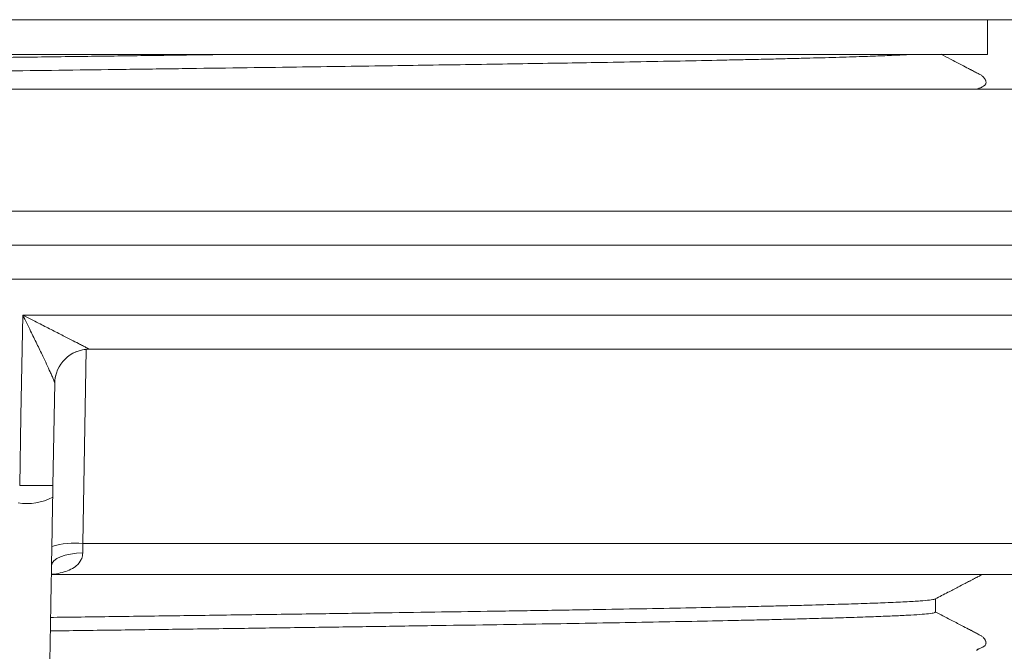
# Model space of a CAD drawing. Units: millimetres. Extents: x 20 to 205, y 5 to 292.
# Drawn here: x 78 to 97, y 192 to 204 of the extents above; entities that cross this region are included whole.
import ezdxf

# ---------------------------------------------------------------- set-up
doc = ezdxf.new("R2010")
doc.units = ezdxf.units.MM

msp = doc.modelspace()

# ---------------------------------------------------------------- linework, layer by layer
at = {"color": 7, "linetype": 'Continuous', "lineweight": 18}
for p, q in [((77.18175742, 203.71226024), (108.84842408, 203.71226024)), ((97.06509075, 203.04559358), (97.06509075, 203.71226024)), ((97.06509075, 203.04559358), (57.29842408, 203.04559358)), ((43.84842408, 202.37892691), (110.51509075, 202.37892691)), ((109.80759405, 199.37892691), (77.18175742, 199.37892691)), ((78.52100708, 198.03395864), (107.62884093, 198.03395864)), ((79.79917874, 197.37970668), (79.8019788, 197.37892691)), ((106.87633701, 197.37892691), (79.8019788, 197.37892691)), ((79.13544089, 196.72545472), (79.10115155, 194.76102003)), ((79.10115155, 194.76102003), (79.09717968, 194.53347168)), ((79.67446663, 193.64247039), (79.67301752, 193.46186259)), ((79.67446663, 193.64247039), (99.77415393, 193.64247039)), ((99.17326559, 193.04559358), (79.071354, 193.04559358)), ((96.06509075, 192.32376134), (96.06509075, 192.5837622))]:
    msp.add_line(p, q, dxfattribs=at)
at = {"color": 8, "linetype": 'Continuous', "lineweight": 18}
for p, q in [((77.18175742, 200.03395864), (110.47415918, 200.03395864)), ((107.6703238, 198.72389518), (46.69319104, 198.72389518)), ((79.73895018, 197.37182828), (79.67446663, 193.64247039))]:
    msp.add_line(p, q, dxfattribs=at)
at = {"color": 7, "linetype": 'Continuous', "lineweight": 18, "flags": 128}
for points in [[(78.46265408, 194.76102003), (78.48641946, 196.09395541), (78.52100708, 198.03395864)], [(79.67301752, 193.46186259), (79.55361534, 193.45485943), (79.44045192, 193.43974719), (79.33729749, 193.41702936), (79.2475888, 193.38746281), (79.17431465, 193.35203262), (79.11991626, 193.31191918), (79.08620603, 193.26845896), (79.07430706, 193.22309988)]]:
    msp.add_lwpolyline(points, dxfattribs=at)
at = {"color": 7, "linetype": 'Continuous', "lineweight": 18}
for centre, radius, start, end in [((79.8019788, 196.71226024), 0.66666667, 90, 179), ((79.8015929, 196.71345089), 0.66626016, 90.207608643, 178.967662187), ((78.78190282, 204.16211921), 9.40651825, 268.055059461, 271.94494054), ((78.60895108, 195.44655906), 1.03542056, 260.082159196, 298.133454135), ((79.51426522, 192.21720368), 1.43424185, 83.586814675, 107.599227864)]:
    msp.add_arc(centre, radius, start, end, dxfattribs=at)
for points, knots in [([(58.30101609, 202.5894277), (58.30028014, 202.59034607), (58.29715893, 202.59424094), (58.31629491, 202.60112676), (58.35900572, 202.61007049), (58.44684283, 202.62145025), (58.60635781, 202.63521646), (58.86970341, 202.65093288), (59.15636214, 202.6639692), (59.42951971, 202.6745506), (59.67251602, 202.68319365), (59.93859745, 202.6919269), (60.30664471, 202.70315748), (60.80290186, 202.71695045), (61.44545078, 202.7329894), (62.10201062, 202.74791375), (62.75430886, 202.76165174), (63.43178076, 202.77502055), (64.17945817, 202.78883972), (64.97517452, 202.80260678), (65.78491739, 202.81578982), (66.57295629, 202.8279195), (67.38130984, 202.84018578), (68.20723956, 202.8524735), (69.11573712, 202.865747), (70.08636618, 202.87966087), (71.08715363, 202.8937311), (72.0772967, 202.907401), (73.01682529, 202.92015286), (73.86078621, 202.93142563), (74.60294529, 202.94120844), (75.27647092, 202.94998673), (75.95363236, 202.95871119), (76.81979008, 202.96974803), (77.87575994, 202.98295339), (79.09222839, 202.9985734), (80.28580393, 203.01419875), (81.45409799, 203.02978356), (82.2237177, 203.04031649), (82.60930325, 203.04559358)], [0, 0, 0, 0, 0.0059404846, 0.0251940971, 0.044547585, 0.0639010729, 0.0991602508, 0.1345725537, 0.1678562715, 0.1871098822, 0.2063634928, 0.2257169821, 0.2450704713, 0.2803296545, 0.3157419614, 0.3490256798, 0.376808249, 0.4046655123, 0.4358871161, 0.4672148602, 0.4957059395, 0.5242775966, 0.5498436994, 0.577626268, 0.6054835321, 0.6367051365, 0.6680328798, 0.6965239549, 0.7250956052, 0.7506616996, 0.7699153859, 0.7891690721, 0.808522637, 0.8278762019, 0.8631355262, 0.898547979, 0.9318318388, 0.965847214, 1, 1, 1, 1]), ([(95.62437028, 203.04559358), (95.54517168, 203.04117361), (95.38086806, 203.03200405), (95.05637743, 203.018417), (94.65181072, 203.00376537), (94.16133559, 202.98829713), (93.66850531, 202.97454902), (93.22493235, 202.96317863), (92.85670096, 202.95424509), (92.46754026, 202.94528418), (91.94566794, 202.93384876), (91.26805617, 202.91995287), (90.42583644, 202.9040124), (89.59943871, 202.88948703), (88.80648356, 202.87636633), (88.03849741, 202.86439345), (87.2405605, 202.85222819), (86.43671655, 202.84019748), (85.5962582, 202.82784083), (84.71963776, 202.81517519), (83.74147884, 202.8012956), (82.69644065, 202.78674332), (81.58003558, 202.77150021), (80.46250049, 202.75653585), (79.34898493, 202.74191223), (78.24303138, 202.72763251), (77.1236652, 202.71353183), (76.05385732, 202.70001805), (75.0433274, 202.68696816), (74.18781496, 202.67575283), (73.4297798, 202.66567504), (72.76749488, 202.65676994), (72.10977541, 202.6478239), (71.27884685, 202.63639035), (70.28357394, 202.62246688), (69.16364932, 202.60645161), (68.11854317, 202.59117572), (67.14809262, 202.57667273), (66.2250961, 202.56260487), (65.33231879, 202.54855061), (64.51897522, 202.53480074), (63.78568086, 202.52164097), (63.1923092, 202.51034144), (62.68759716, 202.50021282), (62.26206957, 202.49127704), (61.85511622, 202.48231544), (61.36113802, 202.47088106), (60.80447313, 202.45698972), (60.23120091, 202.44105965), (59.80229408, 202.42763411), (59.44989734, 202.41537195), (59.15723996, 202.40400764), (58.88072307, 202.39148659), (58.74734553, 202.38303492), (58.68251623, 202.37892691)], [0, 0, 0, 0, 0.0200519222, 0.0415992595, 0.0632213019, 0.0872639343, 0.1114105016, 0.1245691756, 0.1377278496, 0.1509547823, 0.1641817151, 0.1882792192, 0.2124813736, 0.2352287678, 0.2537476235, 0.2723138299, 0.2909337655, 0.3096018336, 0.3268105113, 0.3463747176, 0.3659947817, 0.3882917938, 0.4106716165, 0.4334191199, 0.4547951511, 0.4762441123, 0.4981078607, 0.5200496679, 0.5386193247, 0.5572367236, 0.5703953964, 0.5835540692, 0.596781001, 0.6100079327, 0.634105435, 0.6583075871, 0.6810549786, 0.702431013, 0.7238799782, 0.7457437303, 0.7676855417, 0.7862552013, 0.8048726026, 0.818031277, 0.8311899513, 0.8444168844, 0.8576438175, 0.8817413222, 0.9059434772, 0.9286908721, 0.9423078296, 0.9618559281, 0.9814597471, 1, 1, 1, 1]), ([(96.87133269, 202.3752893), (96.87178594, 202.37565654), (96.87754161, 202.3803201), (96.88872781, 202.3856905), (96.90920141, 202.39588512), (96.93450609, 202.40658843), (96.96102658, 202.41825229), (96.98475754, 202.43137906), (97.00324445, 202.44512118), (97.01896481, 202.46123546), (97.02995443, 202.47922251), (97.03447971, 202.50004418), (97.03415208, 202.51617934), (97.0310252, 202.53013645), (97.02910612, 202.53673339), (97.02704813, 202.54232584), (97.02634657, 202.54413421), (97.02575829, 202.54559021), (97.02533231, 202.54661975), (97.0248952, 202.54765186), (97.0242797, 202.54907239), (97.023475, 202.55086342), (97.02168368, 202.55468032), (97.01949579, 202.55888598), (97.01607626, 202.56491084), (97.013002, 202.56968081), (97.00509987, 202.58197122), (96.99371234, 202.59745619), (96.97777615, 202.61549766), (96.95703719, 202.63419862), (96.93148409, 202.65154752), (96.88853364, 202.67295062), (96.82635412, 202.70598509), (96.77693734, 202.73153225), (96.74475133, 202.7482945), (96.72649575, 202.75779935), (96.66653258, 202.78902292), (96.53852842, 202.85567737), (96.36222409, 202.94748806), (96.23019764, 203.01624443), (96.16912637, 203.04804896)], [0, 0, 0, 0, 0.0017134019, 0.021758317, 0.0628099431, 0.1229656058, 0.2015069337, 0.2801183261, 0.3509991513, 0.4141290809, 0.5042798533, 0.5715857744, 0.616082965, 0.6298400075, 0.6380593693, 0.6393057647, 0.6402726068, 0.6406723003, 0.6410335335, 0.6413759439, 0.6417223818, 0.6425077767, 0.6435194051, 0.6479478827, 0.6550114762, 0.6700864033, 0.682648158, 0.6938340784, 0.7041046491, 0.713924022, 0.7236768166, 0.7338611463, 0.7588653203, 0.7920588382, 0.7946541691, 0.7986987352, 0.8119106988, 0.8593195117, 0.9349256422, 1, 1, 1, 1]), ([(79.13544089, 196.72545472), (79.13334767, 196.73454821), (79.13004358, 196.74890212), (79.10937364, 196.80108834), (79.0836163, 196.86182155), (79.04013795, 196.95954379), (78.98152908, 197.08689197), (78.89619881, 197.26761088), (78.79327492, 197.48135492), (78.66469351, 197.74415933), (78.57293258, 197.92953447), (78.52190423, 198.03215443), (78.52100708, 198.03395864)], [0, 0, 0, 0, 0.0738744938, 0.1166094549, 0.1831611693, 0.2498899705, 0.3606782452, 0.47168426, 0.6346734036, 0.7978065952, 0.9964451507, 1, 1, 1, 1]), ([(78.52100708, 198.03395864), (78.52279776, 198.033047), (78.62447679, 197.98128182), (78.80755266, 197.88801089), (79.06654793, 197.75587399), (79.27616794, 197.64876161), (79.45296716, 197.55826296), (79.5769222, 197.49468942), (79.67146886, 197.44607757), (79.728987, 197.41640472), (79.77834147, 197.39082947), (79.79099775, 197.38407363), (79.79917874, 197.37970668)], [0, 0, 0, 0, 0.0035366108, 0.20081789, 0.3622383069, 0.5256615593, 0.6359933544, 0.7480574475, 0.8153653714, 0.8825068797, 0.9240526523, 1, 1, 1, 1]), ([(79.09717968, 194.53347168), (79.09396561, 194.3493377), (79.08752597, 193.9804109), (79.07796072, 193.43241839), (79.07011218, 192.98277529), (79.0639868, 192.63185301), (79.0591915, 192.35713032), (79.0543171, 192.07787605), (79.04999418, 191.83021614), (79.04662166, 191.6370046), (79.04424154, 191.50064781), (79.04268528, 191.41148931), (79.04198513, 191.37137821), (79.04196122, 191.37000813), (79.04195238, 191.36950161)], [0, 0, 0, 0, 0.1305682663, 0.2616037101, 0.3950944997, 0.4625656033, 0.5303579809, 0.6130305275, 0.6972348355, 0.7621818294, 0.8289058449, 0.893912413, 0.9607796837, 1, 1, 1, 1]), ([(96.05930725, 192.57759688), (96.1406991, 192.61998457), (96.28595254, 192.69563042), (96.47735728, 192.79531089), (96.61675897, 192.86791207), (96.69918577, 192.91084396), (96.74627283, 192.9353795), (96.76714892, 192.94627534), (96.78936855, 192.9579141), (96.81873654, 192.97315266), (96.86345759, 192.99788737), (96.91187659, 193.01716355), (96.93833979, 193.03971076), (96.94524432, 193.04559358)], [0, 0, 0, 0, 0.2556216481, 0.456187184, 0.601819581, 0.6928627982, 0.7183598788, 0.7504228287, 0.7798209081, 0.8081074074, 0.8703795425, 0.966180627, 1, 1, 1, 1]), ([(79.05684744, 192.22283884), (79.07441987, 192.22306418), (79.49959575, 192.22851644), (80.35751143, 192.23982916), (81.41189981, 192.25390664), (82.27497428, 192.26565464), (82.92480806, 192.27459859), (83.56830973, 192.28356061), (84.37893047, 192.2949841), (85.34579018, 192.30884503), (86.4275185, 192.32470512), (87.31038247, 192.33796786), (88.00852858, 192.34861615), (88.5572986, 192.35713785), (89.0922929, 192.36575127), (89.7553077, 192.3768547), (90.52709831, 192.39052752), (91.361587, 192.40648294), (92.01805567, 192.42006292), (92.52124805, 192.43116273), (92.90708069, 192.44010745), (93.27322636, 192.44905443), (93.71386481, 192.46044038), (94.20355101, 192.47421932), (94.6966993, 192.48995134), (95.05275714, 192.50302077), (95.30425275, 192.51359598), (95.48367992, 192.5222137), (95.63957771, 192.53093857), (95.80871983, 192.54215548), (95.95720545, 192.55593863), (96.04552582, 192.56859518), (96.05003743, 192.57583577), (96.05113743, 192.57760112)], [0, 0, 0, 0, 0.0019346462, 0.0468099431, 0.0951977276, 0.1199848683, 0.144772009, 0.1696877294, 0.1946034498, 0.2399961869, 0.2855860557, 0.3284355775, 0.3532227976, 0.3780100178, 0.4029258218, 0.4278416259, 0.4732345241, 0.5188245574, 0.561674234, 0.5864613807, 0.6112485275, 0.636164254, 0.6610799806, 0.7064727303, 0.7520626132, 0.7949121504, 0.8196993047, 0.8444864591, 0.8694021973, 0.8943179356, 0.9397107108, 0.9853006183, 1, 1, 1, 1]), ([(96.05890985, 192.32376134), (96.05620895, 192.31932679), (96.05017272, 192.30941606), (95.94508708, 192.29440736), (95.77120203, 192.27911616), (95.53569638, 192.26459808), (95.24099127, 192.25049256), (94.88040361, 192.23646298), (94.47592011, 192.22273352), (94.04132667, 192.20958832), (93.6322225, 192.19829786), (93.23813212, 192.18817468), (92.87065528, 192.17924176), (92.48223364, 192.17028109), (91.96127941, 192.15884547), (91.28474368, 192.14494794), (90.44368647, 192.12900626), (89.55635632, 192.11338052), (88.6281477, 192.09813118), (87.61486127, 192.08256261), (86.52323747, 192.06610756), (85.3546814, 192.04896366), (84.34048498, 192.03443247), (83.50541966, 192.02267917), (82.86228114, 192.01373233), (82.21065873, 192.00477349), (81.37090692, 191.99335573), (80.33558569, 191.9795359), (79.49927237, 191.96850803), (79.06875855, 191.96298431), (79.05230797, 191.96277324)], [0, 0, 0, 0, 0.0362919635, 0.0811085244, 0.1232312186, 0.1628144909, 0.2025328133, 0.2430192213, 0.2836501763, 0.3180367179, 0.3525116656, 0.3768783625, 0.4012450593, 0.425738155, 0.4502312506, 0.4948540277, 0.5396705919, 0.5817932903, 0.6251873857, 0.668759628, 0.7160113854, 0.7634934566, 0.8110604701, 0.8354271742, 0.8597938783, 0.8842869812, 0.908780084, 0.9534028751, 0.9982194545, 1, 1, 1, 1]), ([(96.86080358, 191.58580036), (96.85935303, 191.5867209), (96.85738942, 191.58796705), (96.85648228, 191.59110054), (96.8568962, 191.59315174), (96.85737251, 191.59422253), (96.85768279, 191.59478209), (96.85792863, 191.59518105), (96.8582063, 191.59559038), (96.85850136, 191.59598964), (96.85881174, 191.59637979), (96.85967108, 191.59738804), (96.86204292, 191.59964748), (96.86881915, 191.6045018), (96.8819687, 191.61127746), (96.90277169, 191.62047016), (96.92948312, 191.6315018), (96.95708385, 191.64298639), (96.98189661, 191.65612808), (97.0012159, 191.66983848), (97.0176885, 191.68593983), (97.02925597, 191.70392441), (97.0341598, 191.72473908), (97.03398473, 191.74089175), (97.03092864, 191.7548352), (97.02902753, 191.7614365), (97.02698652, 191.76701152), (97.02629003, 191.76881453), (97.02570324, 191.77027184), (97.02527942, 191.77129927), (97.02484318, 191.7723321), (97.02439942, 191.77335856), (97.02395395, 191.774366), (97.02331725, 191.77577479), (97.02204967, 191.77848058), (97.01655721, 191.78931822), (97.01469586, 191.79150906), (97.00499987, 191.80670194), (96.99361596, 191.82214059), (96.97767686, 191.84018811), (96.95693216, 191.85889631), (96.9313649, 191.87626412), (96.888393, 191.89768023), (96.82615067, 191.93074899), (96.77677506, 191.95628071), (96.74460079, 191.97304042), (96.72633857, 191.98254957), (96.66637125, 192.01377685), (96.5383651, 192.0804334), (96.32569647, 192.19118206), (96.15726941, 192.27889529), (96.05979807, 192.32965629)], [0, 0, 0, 0, 0.0145089212, 0.019640877, 0.0210337718, 0.0214638283, 0.0216258592, 0.0217652312, 0.0218986086, 0.022044723, 0.0222182299, 0.0224281245, 0.0237035511, 0.0285862729, 0.0480272134, 0.0871723131, 0.144115326, 0.2182059071, 0.2923794661, 0.3592778176, 0.4188810038, 0.504046617, 0.5677056658, 0.6098878984, 0.6229791497, 0.6308440516, 0.6320421103, 0.6329699017, 0.6333503628, 0.6336902648, 0.6340073028, 0.6343230367, 0.634659275, 0.635034263, 0.6359476316, 0.6386015449, 0.6605437574, 0.6722317113, 0.6826258503, 0.6921469016, 0.7012225156, 0.7102117199, 0.7195804239, 0.7425653732, 0.7731053164, 0.7754951859, 0.779217793, 0.7913719021, 0.834971969, 0.9044957258, 1, 1, 1, 1])]:
    msp.add_open_spline(points, degree=3, knots=knots, dxfattribs=at)
at = {"color": 8, "linetype": 'Continuous', "lineweight": 18}
msp.add_open_spline([(79.67301752, 193.46186259), (79.66972179, 193.4256575), (79.66567058, 193.3811532), (79.62834281, 193.29441989), (79.58516725, 193.24341331), (79.50455947, 193.17900715), (79.4157175, 193.12886414), (79.27977754, 193.08304803), (79.15937702, 193.05679714), (79.09298492, 193.05269786), (79.07130932, 193.05135953)], degree=3, knots=[0, 0, 0, 0, 0.12596690685, 0.15484199737, 0.34560967035, 0.36983017811, 0.54534077583, 0.7262838089, 0.91063750736, 1, 1, 1, 1], dxfattribs=at)

doc.saveas('drawing.dxf')
